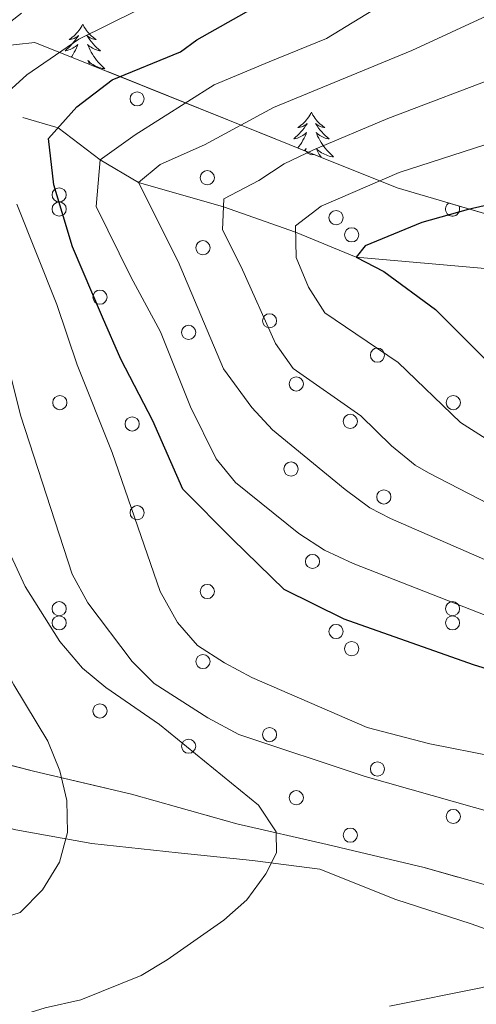
# Model space of a CAD drawing. Extents: x 588996 to 593491, y 775095 to 778125.
# Drawn here: x 590957 to 591032, y 776158 to 776320 of the extents above; entities that cross this region are included whole.
import ezdxf

# ---------------------------------------------------------------- set-up
doc = ezdxf.new("R2010")
doc.units = 0
doc.header["$MEASUREMENT"] = 0
doc.linetypes.add('DGN Style 3', pattern=[59.44946, 42.4639, -16.98556])
for name, color, linetype in [('Nivel 11', 7, 'Continuous'), ('Nivel 21', 7, 'Continuous'), ('Nivel 35', 7, 'Continuous'), ('Nivel 36', 7, 'Continuous'), ('Nivel 4', 7, 'Continuous'), ('Nivel 5', 7, 'Continuous'), ('Nivel 57', 7, 'Continuous'), ('Nivel 61', 7, 'Continuous'), ('Nivel 63', 7, 'Continuous')]:
    doc.layers.add(name, color=color, linetype=linetype)
doc.linetypes.add('5zonar', pattern='A,-5,[1,dgnlstyle.shx,S=0.08,R=0,X=0,Y=0],-5', length=10)

msp = doc.modelspace()

# ---------------------------------------------------------------- linework, layer by layer
at = {"layer": 'Nivel 11', "color": 142, "linetype": 'DGN Style 3', "lineweight": 13}
msp.add_polyline3d([(590957.164, 776303.538, 876.666), (590962.985, 776301.862, 875), (590969.84, 776296.623, 870), (590976.15, 776292.9, 865), (590990.066, 776288.894, 860), (591001.892, 776284.771, 855), (591011.841, 776280.642, 850), (591034.802, 776278.66, 845), (591077.804, 776270.926, 835), (591100.173, 776266.659, 830), (591120.724, 776261.851, 825), (591128.511, 776259.017, 823.062)], dxfattribs=at)
at = {"layer": 'Nivel 21', "color": 19, "linetype": 'DGN Style 3', "lineweight": 0}
msp.add_polyline3d([(590911.461, 776199.202, 906.791), (590934.227, 776193.279, 901.481), (590942.933, 776190.298, 900.172), (590956.024, 776186.828, 896.754), (590968.489, 776184.606, 894.135), (590982.667, 776183.062, 891.808), (590994.837, 776181.812, 889.99), (591005.893, 776180.404, 889.262), (591018.309, 776175.434, 887.88), (591030.663, 776171.44, 886.644), (591042.415, 776167.204, 885.335), (591053.44, 776161.886, 883.662), (591061.846, 776157.318, 882.353)], dxfattribs=at)
at = {"layer": 'Nivel 35', "color": 92, "linetype": 'DGN Style 3', "lineweight": 0}
msp.add_polyline3d([(590934.061, 776313.029, 907.679), (590959.155, 776315.848, 897.787), (591018.564, 776292.024, 872.476), (591056.357, 776280.893, 859.384), (591095.666, 776279.841, 848.91), (591112.454, 776278.059, 847.165), (591135.623, 776273.213, 841.055), (591140.859, 776271.806, 840.182), (591145.726, 776270.208, 839.891), (591156.214, 776266.464, 836.982), (591165.593, 776262.143, 834.655), (591170.478, 776259.428, 833.491), (591175.549, 776256.715, 832.909), (591189.276, 776248.367, 830.872), (591199.616, 776242.2, 828.254), (591212.01, 776235.693, 826.218), (591217.078, 776233.166, 824.763), (591227.775, 776227.936, 823.308), (591232.843, 776225.409, 821.563), (591243.739, 776219.437, 818.362), (591254.448, 776213.462, 816.035), (591259.516, 776210.935, 814.58), (591270.976, 776204.6, 812.253), (591292.259, 776189.482, 811.089)], dxfattribs=at)
at = {"layer": 'Nivel 35', "color": 92, "linetype": '5zonar', "lineweight": 0, "ltscale": 0.5}
msp.add_polyline3d([(591141.04, 776177.037, 861.187), (591115.565, 776177.407, 876.997), (591107.994, 776177.783, 881.531), (591098.999, 776178.728, 886.508), (591094.361, 776179.205, 888.632), (591089.631, 776179.553, 890.343), (591084.807, 776179.673, 891.513), (591079.889, 776179.468, 892.015), (591040.195, 776175.784, 892.102), (591022.96, 776180.639, 893.613), (591007.074, 776184.397, 896.324), (590992.247, 776187.803, 897.64), (590982.756, 776190.504, 899.09), (590974.983, 776192.67, 901.187), (590958.96, 776196.464, 901.856), (590952.838, 776198.006, 901.712)], dxfattribs=at)
at = {"layer": 'Nivel 36', "color": 92, "linetype": 'Continuous', "lineweight": 0, "flags": 128}
for points in [[(590967.004, 776318.844), (590966.893, 776318.625), (590966.738, 776318.35), (590966.57, 776318.084), (590966.388, 776317.827), (590966.194, 776317.579), (590965.987, 776317.341), (590965.768, 776317.115), (590965.538, 776316.899), (590965.298, 776316.696), (590965.047, 776316.505), (590964.787, 776316.327), (590964.986, 776316.35), (590965.189, 776316.388), (590965.388, 776316.443), (590965.583, 776316.512), (590965.772, 776316.597), (590965.953, 776316.696), (590966.127, 776316.808), (590966.332, 776316.999), (590966.291, 776316.934), (590966.061, 776316.589), (590965.818, 776316.253), (590965.562, 776315.927), (590965.294, 776315.611), (590965.014, 776315.306), (590964.722, 776315.012), (590964.419, 776314.729), (590964.106, 776314.458), (590964.23, 776314.481), (590964.476, 776314.539), (590964.718, 776314.612), (590964.954, 776314.7), (590965.185, 776314.803), (590965.408, 776314.921), (590965.624, 776315.052), (590965.831, 776315.197), (590966.028, 776315.354), (590966.215, 776315.524), (590966.127, 776315.302), (590965.971, 776314.941), (590965.8, 776314.587), (590965.615, 776314.24), (590965.415, 776313.9), (590965.203, 776313.569), (590965.123, 776313.455)], [(590967.004, 776318.844), (590967.115, 776318.625), (590967.27, 776318.35), (590967.438, 776318.084), (590967.62, 776317.827), (590967.814, 776317.579), (590968.021, 776317.341), (590968.24, 776317.115), (590968.47, 776316.899), (590968.71, 776316.696), (590968.961, 776316.505), (590969.221, 776316.327), (590969.022, 776316.35), (590968.819, 776316.388), (590968.62, 776316.443), (590968.425, 776316.512), (590968.236, 776316.597), (590968.055, 776316.696), (590967.881, 776316.808), (590967.676, 776316.999), (590967.717, 776316.934), (590967.947, 776316.589), (590968.19, 776316.253), (590968.446, 776315.927), (590968.714, 776315.611), (590968.994, 776315.306), (590969.286, 776315.012), (590969.589, 776314.729), (590969.902, 776314.458), (590969.778, 776314.481), (590969.532, 776314.539), (590969.29, 776314.612), (590969.054, 776314.7), (590968.823, 776314.803), (590968.6, 776314.921), (590968.384, 776315.052), (590968.177, 776315.197), (590967.98, 776315.354), (590967.793, 776315.524), (590967.881, 776315.302), (590968.037, 776314.941), (590968.208, 776314.587), (590968.393, 776314.24), (590968.593, 776313.9), (590968.805, 776313.569), (590969.032, 776313.247), (590969.271, 776312.935), (590969.522, 776312.632), (590969.786, 776312.34), (590970.061, 776312.059), (590970.348, 776311.789), (590970.645, 776311.531), (590970.449, 776311.556), (590970.182, 776311.603), (590969.919, 776311.666), (590969.66, 776311.745), (590969.405, 776311.839), (590969.157, 776311.947), (590968.916, 776312.07), (590968.682, 776312.208), (590968.457, 776312.358), (590968.241, 776312.522), (590968.035, 776312.698), (590967.84, 776312.886), (590967.981, 776312.559), (590968.131, 776312.249)], [(591004.479, 776304.417), (591004.368, 776304.198), (591004.213, 776303.923), (591004.045, 776303.657), (591003.863, 776303.4), (591003.669, 776303.152), (591003.462, 776302.914), (591003.243, 776302.688), (591003.013, 776302.472), (591002.773, 776302.269), (591002.522, 776302.078), (591002.262, 776301.9), (591002.461, 776301.923), (591002.664, 776301.961), (591002.863, 776302.016), (591003.058, 776302.085), (591003.247, 776302.17), (591003.428, 776302.269), (591003.602, 776302.381), (591003.807, 776302.572), (591003.766, 776302.507), (591003.536, 776302.162), (591003.293, 776301.826), (591003.037, 776301.5), (591002.769, 776301.184), (591002.489, 776300.879), (591002.197, 776300.585), (591001.894, 776300.302), (591001.581, 776300.031), (591001.705, 776300.054), (591001.951, 776300.112), (591002.193, 776300.185), (591002.429, 776300.273), (591002.66, 776300.376), (591002.883, 776300.494), (591003.099, 776300.625), (591003.306, 776300.77), (591003.503, 776300.927), (591003.69, 776301.097), (591003.602, 776300.875), (591003.446, 776300.514), (591003.275, 776300.16), (591003.09, 776299.813), (591002.89, 776299.473), (591002.678, 776299.142), (591002.451, 776298.82), (591002.255, 776298.564)], [(591004.479, 776304.417), (591004.59, 776304.198), (591004.745, 776303.923), (591004.913, 776303.657), (591005.095, 776303.4), (591005.289, 776303.152), (591005.496, 776302.914), (591005.715, 776302.688), (591005.945, 776302.472), (591006.185, 776302.269), (591006.436, 776302.078), (591006.696, 776301.9), (591006.497, 776301.923), (591006.294, 776301.961), (591006.095, 776302.016), (591005.9, 776302.085), (591005.711, 776302.17), (591005.53, 776302.269), (591005.356, 776302.381), (591005.151, 776302.572), (591005.192, 776302.507), (591005.422, 776302.162), (591005.665, 776301.826), (591005.921, 776301.5), (591006.189, 776301.184), (591006.469, 776300.879), (591006.761, 776300.585), (591007.064, 776300.302), (591007.377, 776300.031), (591007.253, 776300.054), (591007.007, 776300.112), (591006.765, 776300.185), (591006.529, 776300.273), (591006.298, 776300.376), (591006.075, 776300.494), (591005.859, 776300.625), (591005.652, 776300.77), (591005.455, 776300.927), (591005.268, 776301.097), (591005.356, 776300.875), (591005.512, 776300.514), (591005.683, 776300.16), (591005.868, 776299.813), (591006.068, 776299.473), (591006.28, 776299.142), (591006.507, 776298.82), (591006.746, 776298.508), (591006.997, 776298.205), (591007.261, 776297.913), (591007.536, 776297.632), (591007.823, 776297.362), (591008.12, 776297.104), (591007.924, 776297.129), (591007.657, 776297.176), (591007.394, 776297.239), (591007.135, 776297.318), (591006.88, 776297.412), (591006.632, 776297.52), (591006.391, 776297.643), (591006.157, 776297.781), (591005.932, 776297.931), (591005.716, 776298.095), (591005.51, 776298.271), (591005.315, 776298.459), (591005.456, 776298.132), (591005.611, 776297.811), (591005.78, 776297.497), (591005.963, 776297.192), (591006.067, 776297.036)], [(591003.3, 776298.145), (591003.448, 776298.271), (591003.643, 776298.459), (591003.502, 776298.132), (591003.475, 776298.075)]]:
    msp.add_lwpolyline(points, dxfattribs=at)
at = {"layer": 'Nivel 36', "color": 92, "linetype": 'Continuous', "lineweight": 0}
for centre in [(590975.919, 776306.6), (590987.42, 776293.685), (590963.142, 776290.868), (590963.142, 776288.544), (591008.531, 776287.136), (591011.083, 776284.319), (590986.716, 776282.207), (590969.827, 776274.109), (590997.624, 776270.237), (590984.359, 776268.336), (591015.306, 776264.604), (591002.008, 776259.895), (590963.257, 776256.826), (591027.736, 776256.826), (590975.105, 776253.338), (591010.855, 776253.756), (591001.142, 776245.945), (591016.361, 776241.368), (590975.919, 776238.793), (591004.661, 776230.807), (590987.42, 776225.878), (590963.142, 776223.061), (591027.621, 776223.061), (590963.142, 776220.737), (591027.621, 776220.737), (591008.531, 776219.329), (591011.083, 776216.512), (590986.716, 776214.4), (590969.827, 776206.302), (590997.624, 776202.43), (590984.359, 776200.529), (591015.306, 776196.797), (591002.008, 776192.088), (591027.736, 776189.019), (591010.855, 776185.949)]:
    msp.add_circle(centre, 1.162, dxfattribs=at)
for centre, start, end in [((591004.661, 776298.614), 212.32968, 283.96711), ((591027.621, 776288.544), 121.4785, 25.69941)]:
    msp.add_arc(centre, 1.162, start, end, dxfattribs=at)
at = {"layer": 'Nivel 4', "color": 25, "linetype": 'Continuous', "lineweight": 30, "flags": 128}
for points, elevation in [([(591071.927, 776201.243), (591031.03, 776213.881), (591009.868, 776221.366), (591000.042, 776226.211), (590991.549, 776234.438), (590983.421, 776242.67), (590978.517, 776253.862), (590973.267, 776263.958), (590970.249, 776270.818), (590965.34, 776282.373), (590962.271, 776292.504), (590961.422, 776300.125), (590966.067, 776305.288), (590971.813, 776309.742), (590983.01, 776314.282), (590985.684, 776316.27), (591002.885, 776326.003)], 875), ([(591115.846, 776321.849), (591097.903, 776311.955), (591076.378, 776302.451), (591045.936, 776292.067), (591030.159, 776288.488), (591022.564, 776286.356), (591013.301, 776282.527), (591011.841, 776280.642), (591016.347, 776278.293), (591024.826, 776272.096), (591036.374, 776260.54), (591044.197, 776254.087), (591048.431, 776251.428), (591067.589, 776241.118), (591072.173, 776238.355), (591081.533, 776233.945), (591090.137, 776228.441), (591094.097, 776225.338), (591097.886, 776221.301), (591100.752, 776216.691), (591104.362, 776212.276), (591121.01, 776195.784)], 850)]:
    msp.add_lwpolyline(points, dxfattribs=dict(at, elevation=elevation))
at = {"layer": 'Nivel 5', "color": 25, "linetype": 'Continuous', "lineweight": 0, "flags": 128}
for points, elevation in [([(591101.758, 776328.601), (591081.534, 776318.467), (591059.005, 776308.45), (591043.423, 776302.431), (591018.863, 776294.516), (591006.099, 776289.015), (591001.868, 776285.774), (591001.995, 776280.616), (591004.002, 776275.759), (591006.666, 776271.533), (591018.72, 776263.39), (591028.936, 776253.565), (591040.514, 776246.225), (591068.302, 776232.113), (591077.608, 776227.89), (591086.495, 776223.001), (591089.227, 776220.922), (591092.694, 776217.289), (591095.886, 776213.163), (591107.826, 776200.349), (591110.886, 776196.393), (591119.159, 776186.692), (591134.685, 776165.858)], 855), ([(590992.045, 776243.734), (590988.896, 776247.614), (590984.661, 776256.141), (590979.74, 776268.424), (590974.871, 776277.435), (590969.234, 776288.979), (590969.84, 776296.623), (590975.591, 776300.713), (590988.549, 776308.917), (590997.578, 776312.696), (591006.97, 776316.481), (591017.885, 776323.195)], 870), ([(590998.69, 776186.508), (590995.791, 776190.857), (590979.599, 776204.091), (590970.817, 776210.136), (590966.979, 776213.341), (590963.239, 776217.662), (590957.591, 776226.701), (590953.939, 776234.594), (590949.48, 776246.249), (590942.896, 776266.441), (590936.521, 776292.634), (590936.663, 776293.369), (590936.012, 776301.477), (590936.16, 776306.247), (590937.943, 776311.266), (590940.704, 776315.63), (590948.937, 776322.539)], 890), ([(590956.983, 776320.666), (590949.919, 776315.191), (590944.518, 776303.485), (590947.412, 776290.123), (590951.196, 776276.999), (590956.879, 776254.627), (590965.288, 776228.723), (590967.846, 776224.036), (590975.098, 776214.395), (590978.73, 776210.803), (590987.524, 776205.156), (590992.568, 776202.457), (591013.311, 776195.561), (591038.526, 776188.438), (591042.997, 776186.2), (591047.405, 776182.844), (591051.185, 776179.328), (591053.64, 776174.824), (591053.468, 776171.618), (591051.502, 776168.756), (591047.448, 776166.085), (591042.64, 776163.923), (591032.548, 776160.982), (591017.309, 776157.913)], 885), ([(590954.173, 776307.189), (590957.871, 776310.54), (590966.344, 776316.41), (590975.878, 776321.105)], 880), ([(591033.948, 776320.56), (591020.953, 776314.518), (590998.297, 776305.165), (590986.978, 776299.05), (590979.682, 776295.827), (590976.15, 776292.9), (590982.669, 776279.94), (590990.053, 776262.376), (590994.732, 776256.038), (590998.119, 776252.375), (591010.029, 776242.575), (591014.06, 776239.615), (591017.46, 776237.824), (591037.99, 776228.899)], 865), ([(591036.318, 776310.693), (591017.021, 776303.412), (591004.855, 776298.227), (591000.031, 776295.976), (590995.856, 776293.224), (590990.125, 776290.2), (590989.896, 776285.124), (590992.97, 776279.058), (590998.615, 776266.515), (591001.491, 776262.424), (591012.614, 776254.684), (591017.613, 776249.737), (591021.498, 776246.59), (591023.677, 776245.313), (591036.922, 776238.487)], 860), ([(590924.968, 776305.964), (590924.324, 776299.622), (590927.16, 776289.91), (590937.355, 776260.274), (590945.277, 776232.63), (590948.684, 776224.491), (590955.726, 776210.578), (590961.267, 776201.376), (590963.281, 776196.492), (590964.379, 776191.613), (590964.485, 776186.381), (590963.222, 776181.549), (590960.419, 776176.987), (590956.777, 776173.29), (590948.617, 776170.715), (590942.049, 776168.248), (590932.104, 776164.489), (590920.35, 776161.947), (590910.169, 776158.944), (590908.536, 776158.641), (590899.826, 776157.026), (590880.211, 776153.108), (590871.072, 776150.628)], 895), ([(591077.255, 776157.055), (591078.816, 776161.921), (591079.561, 776166.796), (591078.438, 776171.673), (591075.836, 776176.027), (591072.713, 776180.372), (591068.559, 776183.956), (591059.812, 776190.67), (591055.374, 776193.355), (591050.426, 776195.362), (591044.967, 776196.765), (591023.895, 776200.9), (591013.648, 776203.568), (590994.731, 776211.804), (590990.224, 776214.195), (590985.843, 776217.05), (590982.537, 776220.802), (590979.712, 776225.897), (590971.817, 776248.634), (590966.106, 776263.026), (590962.789, 776272.927), (590956.196, 776289.359)], 880), ([(591104.505, 776149.078), (591107.476, 776159.032), (591107.92, 776164.697), (591107.515, 776169.761), (591105.519, 776174.346), (591101.974, 776178.332), (591095.406, 776187.37), (591092.518, 776191.472), (591089.318, 776195.301), (591085.107, 776199.37), (591077.27, 776205.566), (591066.211, 776210.245), (591034.51, 776221.39), (591011.313, 776230.45), (591006.622, 776232.64), (591002.438, 776235.379), (590992.045, 776243.734)], 870), ([(590863.031, 776137.155), (590882.329, 776141.677), (590889.952, 776143.449), (590902.58, 776145.877), (590908.73, 776147.392), (590910.958, 776147.942), (590919.569, 776150.241), (590925.969, 776151.718), (590931.379, 776153.366), (590937.955, 776154.493), (590942.785, 776155.441), (590948.421, 776156.045), (590956.077, 776156.193), (590960.862, 776157.676), (590966.696, 776158.951), (590976.561, 776162.946), (590980.849, 776165.517), (590990.14, 776172.007), (590993.877, 776175.333), (590997.012, 776179.629), (590998.745, 776183.083), (590998.69, 776186.508)], 890)]:
    msp.add_lwpolyline(points, dxfattribs=dict(at, elevation=elevation))
at = {"layer": 'Nivel 57', "color": 92, "linetype": 'DGN Style 3', "lineweight": 0, "flags": 128}
for points in [[(591373.509, 776002.935), (591377.726, 776007.098), (591382.153, 776009.776), (591387.57, 776011.987), (591392.336, 776013.476), (591398.087, 776014.871), (591409.896, 776017.252), (591426.731, 776020.066), (591437.469, 776020.897), (591449.976, 776020.908), (591461.393, 776021.894), (591467.507, 776023.16), (591472.23, 776024.801), (591477.777, 776027.31), (591487.838, 776032.372), (591499.571, 776040.613), (591528.389, 776064.985), (591537.708, 776073.403), (591546.199, 776080.91), (591550.981, 776084.711), (591556.241, 776088.495), (591564.042, 776094.788), (591567.878, 776099.504), (591574.796, 776109.484), (591576.406, 776113.606), (591575.974, 776118.919), (591573.46, 776123.243), (591568.597, 776127.653), (591564.408, 776130.361), (591558.589, 776133.058), (591539.427, 776142.638), (591521.054, 776153.743), (591516.334, 776157.942), (591513.27, 776162.25), (591510.764, 776167.714), (591509.317, 776172.736), (591508.908, 776177.71), (591509.224, 776181.254), (591512, 776186.712), (591515.576, 776190.378), (591520.025, 776192.971), (591525.803, 776195.032), (591535.5, 776197.265), (591582.496, 776202.778), (591600.478, 776204.305), (591619.446, 776205.909), (591630.785, 776207.207), (591642.42, 776208.183), (591659.982, 776212.253), (591664.565, 776214.261), (591669.733, 776217.136), (591674.154, 776220.186), (591677.635, 776223.78), (591685.611, 776237.5), (591688.586, 776242.416), (591702.551, 776261.873), (591709.098, 776271.207), (591721.152, 776286.109), (591732.167, 776298.625), (591735.041, 776302.717), (591738.123, 776307.98), (591741.01, 776313.799), (591742.798, 776318.483), (591743.832, 776323.713), (591743.932, 776329.115), (591742.91, 776334.872), (591740.959, 776340.427), (591737.72, 776345.032), (591737.02, 776345.624), (591708.752, 776331.869), (591694.698, 776325.687), (591688.767, 776323.917), (591682.641, 776322.702), (591670.927, 776321.585), (591658.642, 776321.204), (591653.243, 776321.118), (591648.217, 776321.038), (591641.136, 776321.298), (591634.422, 776321.936), (591609.972, 776325.458), (591575.417, 776331.986), (591549.069, 776337.713), (591543.085, 776339.294), (591537.293, 776340.505), (591531.315, 776341.714), (591525.526, 776342.739), (591520.121, 776343.026), (591514.728, 776342.568), (591503.02, 776341.078), (591473.156, 776333.714), (591449.97, 776327.945), (591424.204, 776320.459), (591386.148, 776301.233), (591371.196, 776292.988), (591365.105, 776289.539), (591354.576, 776284.158), (591349.399, 776281.841), (591343.462, 776280.443), (591337.318, 776280.346), (591331.718, 776281.188), (591326.851, 776282.786), (591321.405, 776285.679), (591306.18, 776294.562), (591296.431, 776298.691), (591291.366, 776301.031), (591286.118, 776303.182), (591276.366, 776307.497), (591270.736, 776310.2), (591258.538, 776316.152), (591252.914, 776318.483), (591242.432, 776321.855), (591225.6, 776326.429), (591215.142, 776328.312), (591209.163, 776329.52), (591204.302, 776330.747), (591193.631, 776334.302), (591182.035, 776337.469), (591164.269, 776342.215), (591159.21, 776344.183), (591155.64, 776346.175), (591147.215, 776360.752), (591145.001, 776377.011), (591143.744, 776379.971), (591139.419, 776382.602), (591134.45, 776384.758), (591129.206, 776386.63), (591124.171, 776387.109), (591112.956, 776389.724), (591103.56, 776395.068), (591098.934, 776399.091), (591095.157, 776402.383), (591090.918, 776405.482), (591086.784, 776407.837), (591074.474, 776409.038), (591063.28, 776398.618), (591036.021, 776391.388), (591005.211, 776396.672), (590963.442, 776411.93), (590941.87, 776410.098), (590944.438, 776405.982), (590944.431, 776401.833), (590943.559, 776396.926), (590941.899, 776390.899), (590940.2, 776386.229), (590939.197, 776384.152), (590933.861, 776374.669), (590928.162, 776366.025), (590922.887, 776357.043), (590919.85, 776353.07), (590916.498, 776349.362), (590910.466, 776343.185), (590905.442, 776338.7), (590891.079, 776328.468), (590887.135, 776325.686), (590884.609, 776324.198), (590882.003, 776323.146), (590875.749, 776321.188), (590871.48, 776319.279), (590867.494, 776315.497), (590868.921, 776312.222), (590873.341, 776310.505), (590875.856, 776311.052), (590888.14, 776315.415), (590897.819, 776318.651), (590902.732, 776320.68), (590905.732, 776321.831), (590906.24, 776322.026), (590907.869, 776322.485), (590912.711, 776323.542), (590917.639, 776324.53), (590922.774, 776325.432), (590925.15, 776325.746), (590930.002, 776324.584), (590932.093, 776322.265), (590934.271, 776317.055), (590934.061, 776313.029), (590959.155, 776315.848), (591018.564, 776292.024), (591056.357, 776280.893), (591095.666, 776279.841), (591112.454, 776278.059), (591135.623, 776273.213), (591140.859, 776271.806), (591145.726, 776270.208), (591156.214, 776266.464), (591165.593, 776262.143), (591170.478, 776259.428), (591175.549, 776256.715), (591189.276, 776248.367), (591199.616, 776242.2), (591212.01, 776235.693), (591217.078, 776233.166), (591227.775, 776227.936), (591232.843, 776225.409), (591243.739, 776219.437), (591254.448, 776213.462), (591259.516, 776210.935), (591270.976, 776204.6), (591292.259, 776189.482), (591296.045, 776185.631), (591303.45, 776176.624), (591311.24, 776166.878), (591314.86, 776161.721), (591317.733, 776156.739), (591322.355, 776147.129), (591327.535, 776137.528), (591334.205, 776127.951), (591337.263, 776122.971), (591349.459, 776105.474), (591361.703, 776049.803), (591364.679, 776026.573)], [(591138.651, 775747.25), (591143.608, 775744.537), (591148.206, 775742.389), (591152.817, 775740.585), (591155.433, 775739.974), (591158.569, 775741.886), (591163.292, 775749.317), (591166.03, 775752.806), (591166.729, 775755.703), (591165.388, 775758.103), (591164.707, 775758.626), (591160.046, 775760.252), (591154.363, 775760.442), (591149.402, 775762.132), (591144.7, 775765.037), (591139.766, 775768.863), (591136.479, 775772.634), (591135.402, 775775.969), (591136.742, 775779.528), (591140.897, 775781.736), (591146.577, 775781.733), (591157.148, 775778.549), (591161.832, 775776.761), (591166.391, 775774.01), (591170.396, 775771.031), (591176.54, 775765.263), (591179.8, 775765.222), (591180.664, 775763.559), (591185.525, 775762.333), (591190.215, 775760.173), (591200.704, 775754.325), (591205.239, 775752.218), (591210.902, 775751.346), (591216.031, 775750.875), (591220.919, 775749.86), (591237.763, 775744.541), (591247.137, 775740.593), (591251.436, 775739.544), (591256.265, 775740.366), (591259.028, 775742.272), (591260.635, 775746.58), (591260.876, 775750.249), (591259.941, 775755.135), (591257.604, 775759.624), (591255.151, 775763.625), (591254.521, 775768.085), (591255.657, 775772.534), (591259.429, 775777.103), (591262.896, 775780.136), (591267.957, 775783.227), (591272.311, 775785.313), (591277.335, 775787.862), (591281.49, 775790.954), (591285.774, 775793.534), (591290.222, 775794.909), (591295.816, 775794.439), (591300.863, 775793.215), (591306.976, 775791.973), (591316.572, 775788.996), (591327.435, 775785.071), (591333.442, 775784.204), (591339.448, 775784.132), (591344.209, 775784.22), (591349.788, 775784.682), (591356.545, 775784.988), (591362.406, 775784.751), (591367.705, 775783.698), (591372.542, 775782.436), (591378.71, 775781.308), (591383.541, 775781.679), (591388.571, 775784.067), (591392.795, 775787.219), (591396.434, 775790.637), (591405.749, 775796.303), (591409.514, 775799.597), (591414.094, 775804.325), (591425.619, 775817.357), (591432.732, 775826.781), (591435.255, 775832.035), (591436.732, 775837.503), (591436.951, 775842.49), (591436.31, 775847.694), (591434.818, 775856.213), (591433.365, 775861.855), (591431.406, 775866.664), (591430.268, 775872.687), (591427.688, 775880.816), (591425.081, 775890.579), (591422.093, 775898.702), (591418.728, 775904.776), (591412.842, 775915.304), (591408.647, 775922.182), (591401.989, 775929.838), (591390.268, 775947.627), (591379.021, 775961.338), (591372.7, 775973.493), (591367.859, 775983.478), (591366.854, 775988.118), (591368.075, 775993.351), (591370.604, 775998.233), (591373.509, 776002.935), (591364.679, 776026.573), (591361.703, 776049.803), (591349.459, 776105.474), (591337.263, 776122.971), (591334.205, 776127.951), (591327.535, 776137.528), (591322.355, 776147.129), (591317.733, 776156.739), (591314.86, 776161.721), (591311.24, 776166.878), (591303.45, 776176.624), (591296.045, 776185.631), (591292.259, 776189.482), (591270.976, 776204.6), (591259.516, 776210.935), (591254.448, 776213.462), (591243.739, 776219.437), (591232.843, 776225.409), (591227.775, 776227.936), (591217.078, 776233.166), (591212.01, 776235.693), (591199.616, 776242.2), (591189.276, 776248.367), (591175.549, 776256.715), (591170.478, 776259.428), (591165.593, 776262.143), (591156.214, 776266.464), (591145.726, 776270.208), (591140.859, 776271.806), (591135.623, 776273.213), (591112.454, 776278.059), (591095.666, 776279.841), (591056.357, 776280.893), (591018.564, 776292.024), (590959.155, 776315.848), (590934.061, 776313.029), (590931.763, 776309.146), (590928.04, 776305.859), (590923.659, 776303.87), (590919.516, 776302.496), (590915.24, 776301.56), (590910.752, 776301.038), (590909.056, 776300.948), (590906.092, 776300.856), (590904.117, 776300.796), (590899.038, 776300.661), (590895.343, 776300.531), (590886.773, 776300.13), (590881.558, 776299.517), (590876.496, 776297.414), (590875.461, 776294.951), (590876.068, 776291.599), (590878.614, 776288.104), (590886.986, 776280.529), (590890.876, 776276.218), (590893.061, 776271.764), (590893.44, 776266.91), (590895.093, 776257.054), (590897.439, 776251.792), (590900.503, 776249.268), (590905.17, 776247.499), (590907.007, 776247.602), (590907.888, 776247.652), (590916.083, 776248.797), (590920.53, 776246.597), (590922.507, 776244.271), (590923.933, 776241.146), (590925.297, 776236.345), (590926.034, 776231.051), (590926.179, 776225.792), (590927.531, 776215.258), (590928.285, 776209.408), (590930.781, 776205.455), (590932.625, 776204.205), (590936.484, 776202.394), (590947.995, 776199.037), (590952.838, 776198.006), (590958.96, 776196.464), (590974.983, 776192.67), (590982.756, 776190.504), (590992.247, 776187.803), (591007.074, 776184.397), (591022.96, 776180.639), (591040.195, 776175.784), (591079.889, 776179.468), (591084.807, 776179.673), (591089.631, 776179.553), (591094.361, 776179.205), (591098.999, 776178.728), (591107.994, 776177.783), (591115.565, 776177.407), (591141.04, 776177.037), (591153.486, 776176.662), (591157.845, 776177.004), (591162.138, 776177.988), (591166.978, 776180.262), (591170.282, 776183.01), (591177.668, 776192.33), (591180.422, 776194.795), (591183.389, 776195.587), (591188.265, 776193.43), (591192.795, 776189.591), (591200.349, 776182.374), (591207.946, 776175.49), (591212.058, 776174.592), (591221.261, 776177.633), (591225.594, 776176.332), (591228.714, 776173.301), (591231.688, 776169.065), (591232.768, 776164.342), (591231.147, 776153.567), (591230.848, 776148.398), (591228.904, 776143.796), (591227.164, 776141.999), (591222.51, 776141.926), (591218.256, 776143.622), (591214.792, 776147.11), (591211.918, 776152.282), (591209.891, 776156.716), (591207.898, 776159.105), (591204.915, 776159.337), (591201.045, 776156.761), (591199.412, 776154.035), (591199.593, 776148.545), (591198.94, 776142.655), (591197.059, 776138.076), (591194.148, 776133.747), (591192.063, 776130.176), (591189.39, 776128.457), (591183.984, 776128.837), (591178.647, 776130.707), (591170.472, 776135.419), (591166.697, 776135.311), (591162.505, 776132.872), (591161.624, 776131.969), (591158.665, 776128.435), (591155.476, 776124.008), (591151.876, 776118.766), (591150.138, 776114.24), (591149.838, 776109.673), (591153.75, 776099.151), (591156.345, 776090.606), (591158.406, 776086.066), (591159.214, 776085.292), (591164.007, 776084.614), (591169.221, 776085.213), (591176.669, 776085.239), (591179.209, 776087.078), (591180.576, 776091.353), (591179.987, 776099.072), (591180.729, 776100.053), (591184.775, 776102.499), (591185.364, 776102.554), (591189.733, 776100.995), (591193.605, 776097.612), (591196.657, 776093.005), (591200.619, 776083.943), (591203.339, 776081.245), (591207.414, 776078.185), (591211.333, 776073.052), (591213.785, 776068.758), (591214.994, 776064.06), (591215.618, 776054.107), (591216.451, 776042.668), (591217.251, 776038.764), (591218.874, 776034.272), (591221.077, 776029.957), (591223.713, 776025.778), (591232.723, 776013.666), (591241.578, 776000.937), (591244.183, 775996.74), (591246.479, 775992.865), (591245.713, 775988.29), (591242.693, 775987.87), (591237.732, 775989.56), (591232.423, 775992.595), (591225.597, 775993.632), (591219.034, 775992.098), (591211.572, 775989.324), (591208.287, 775987.127), (591204.639, 775983.215), (591201.304, 775979.205), (591192.767, 775974.46), (591180.869, 775973.201), (591177.278, 775974.327), (591171.201, 775974.474), (591166.342, 775973.343), (591157.357, 775966.414), (591153.23, 775965.921), (591147.956, 775965.837), (591145.381, 775966.366), (591140.677, 775966.292), (591136.12, 775965.934), (591132.143, 775965.015), (591127.586, 775964.658), (591123.748, 775963.884), (591119.354, 775962.246), (591113.678, 775960.587), (591108.571, 775958.938), (591104.654, 775954.171), (591103.005, 775950.295), (591104.013, 775946.469), (591102.219, 775942.157), (591097.582, 775937.423), (591095.101, 775933.105), (591094.241, 775928.623), (591095.816, 775923.247), (591098.133, 775918.07), (591098.931, 775914.731), (591098.767, 775913.571), (591096.404, 775909.663), (591092.175, 775906.243), (591091.352, 775905.28), (591089.084, 775901.539), (591088.213, 775897.801), (591088.954, 775894.571), (591090.607, 775889.971), (591092.693, 775885.395), (591095.766, 775879.485), (591099.443, 775873.94), (591101.88, 775869.712), (591103.834, 775863.971), (591104.856, 775858.214), (591104.653, 775852.694), (591102.776, 775848.498), (591102.301, 775847.849), (591098.496, 775843.743), (591094.52, 775840.732), (591089.122, 775838.778), (591084.123, 775838.704), (591079.626, 775840.495), (591076.603, 775843.24), (591074.236, 775849.003), (591073.083, 775853.799), (591073.195, 775858.456), (591075.713, 775864.083), (591077.681, 775869.142), (591078, 775872.499), (591075.326, 775876.739), (591074.238, 775877.659), (591070.066, 775879.635), (591065.024, 775880.486), (591059.433, 775880.77), (591048.449, 775880.596), (591043.597, 775881.263), (591040.396, 775883.447), (591038.806, 775887.762), (591039.317, 775892.741), (591041.002, 775897.9), (591041.959, 775902.28), (591040.072, 775913.073), (591041.353, 775916.982), (591045.059, 775922.778), (591049.117, 775926.171), (591053.283, 775927.972), (591081.386, 775928.977), (591086.953, 775930.183), (591089.903, 775932.092), (591090.423, 775934.521), (591088.647, 775938.781), (591085.074, 775943.002), (591083.247, 775944.07), (591072.847, 775944.856), (591067.611, 775946.216), (591062.387, 775947.985), (591056.801, 775949.195), (591046.384, 775950.949), (591041.337, 775953.039), (591037.111, 775955.462), (591032.957, 775959.074), (591029.451, 775962.882), (591026.122, 775967.696), (591023.858, 775972.104), (591020.84, 775976.56), (591017.589, 775980.425), (591014.079, 775983.96), (591010.5, 775988.292), (591007.063, 775991.902), (591005.151, 775993.392), (591000.72, 775995.573), (590996.8, 775996.116), (590988.211, 776000.542), (590984.538, 776004.749), (590979.998, 776008.207), (590974.931, 776010.713), (590970.137, 776012.11), (590964.617, 776013.36), (590960.585, 776015.508), (590957.622, 776019.803), (590957.128, 776024.441), (590958.302, 776030.109), (590958.733, 776035.253), (590957.374, 776040.466), (590956.8, 776041.497), (590954.08, 776044.928), (590949.735, 776048.559), (590941.453, 776054.278), (590937.902, 776056.173), (590933.91, 776059.024), (590931.645, 776063.118), (590930.453, 776067.808), (590928.337, 776076.67), (590927.88, 776077.502), (590924.299, 776080.757), (590919.372, 776083.275), (590913.927, 776084.375), (590909.818, 776084.097), (590908.412, 776084.002), (590903.795, 776083.224), (590899.365, 776083.432), (590894.558, 776086.11), (590890.78, 776089.409), (590888.408, 776093.311), (590886.454, 776098.149), (590885.426, 776104.264), (590884.036, 776108.353), (590881.417, 776111.549), (590877.685, 776113.177), (590873.96, 776112.792), (590867.116, 776108.67), (590863.535, 776109.628), (590859.945, 776113.492), (590857.618, 776118.553), (590856.525, 776124.552), (590856.224, 776130.05), (590856.298, 776134.946), (590856.93, 776140.895), (590857.455, 776145.683), (590857.262, 776151.151), (590855.187, 776155.588), (590851.896, 776159.379), (590851.129, 776160.405), (590848.899, 776163.916), (590847.094, 776168.978), (590843.49, 776176.471), (590840.853, 776185.877), (590839.953, 776187.588), (590838.082, 776189.967), (590835.814, 776191.158), (590830.994, 776192.18), (590828.942, 776192.275), (590824.142, 776190.593), (590822.286, 776188.611), (590813.007, 776176.843), (590809.586, 776173.175), (590805.873, 776170.037), (590795.044, 776167.48), (590790.535, 776165.292), (590786.596, 776161.776), (590783.553, 776157.666), (590781.558, 776152.443), (590781.052, 776147.671), (590782.332, 776143.65), (590784.425, 776141.644), (590787.482, 776141.356), (590792.019, 776144.203), (590794.923, 776145.107), (590798.58, 776143.852), (590802.094, 776140.211), (590803.969, 776135.296), (590803.99, 776130.304), (590802.22, 776124.067), (590799.701, 776119.93), (590793.091, 776112.604), (590791.773, 776109.882), (590790.283, 776105.142), (590788.446, 776097.939), (590786.454, 776087.907), (590785.87, 776083.005), (590785.68, 776077.779), (590786.014, 776073.367), (590786.814, 776069.071), (590788.029, 776064.663), (590789.61, 776059.898), (590791.414, 776055.208), (590794.497, 776048.775), (590800.017, 776038.795), (590802.474, 776034.522), (590805.133, 776030.581), (590806.583, 776028.913), (590810.109, 776025.848), (590817.54, 776020.038), (590828.421, 776009.688), (590834.513, 776002.901), (590839.001, 775996.311), (590841.062, 775992.199), (590844.676, 775982.773), (590846.372, 775977.573), (590849.089, 775967.668), (590851.354, 775962.964), (590854.111, 775958.741), (590858.323, 775953.197), (590861.074, 775949.148), (590865.786, 775939.714), (590870.2, 775929.843), (590872.034, 775925.184), (590873.836, 775921.016), (590876.453, 775918.49), (590879.959, 775917.607), (590883.083, 775918.394), (590887.903, 775920.49), (590896.341, 775926.405), (590900.776, 775926.432), (590905.131, 775923.875), (590906.782, 775920.526), (590906.724, 775915.234), (590904.505, 775910.159), (590901.165, 775905.825), (590899.033, 775901.177), (590898.811, 775896.202), (590899.574, 775890.838), (590900.808, 775886.186), (590902.585, 775881.681), (590904.419, 775878.304), (590907.453, 775874.392), (590913.516, 775868.915), (590916.884, 775865.876), (590924.123, 775859.39), (590928.643, 775855.015), (590934.734, 775848.674), (590938.504, 775843.831), (590943.067, 775835.546), (590949.139, 775821.683), (590950.447, 775817.957), (590952.83, 775807.834), (590954.478, 775803.185), (590957.112, 775799.348), (590967.731, 775788.724), (591005.544, 775778.899), (591024.241, 775774.574), (591033.598, 775772.304), (591063.906, 775763.474), (591080.213, 775759.382), (591084.933, 775758.594), (591097.207, 775759.563), (591102.15, 775759.147), (591114.135, 775757.05), (591118.743, 775755.195), (591124.005, 775752.615)]]:
    msp.add_lwpolyline(points, close=True, dxfattribs=at)
at = {"layer": 'Nivel 61', "color": 19, "linetype": 'Continuous', "lineweight": 0}
msp.add_3dface([(589921.06, 775501.23), (589890.49, 777814.8), (593278.7, 777860.29), (593310.44, 775546.69)], dxfattribs=at)
at = {"layer": 'Nivel 63', "color": 7, "linetype": 'Continuous', "lineweight": 0}
msp.add_3dface([(589036.126, 775095.476), (593490.721, 775155.223), (593450.89, 778124.968), (588996.294, 778065.221)], dxfattribs=at)

doc.saveas('drawing.dxf')
